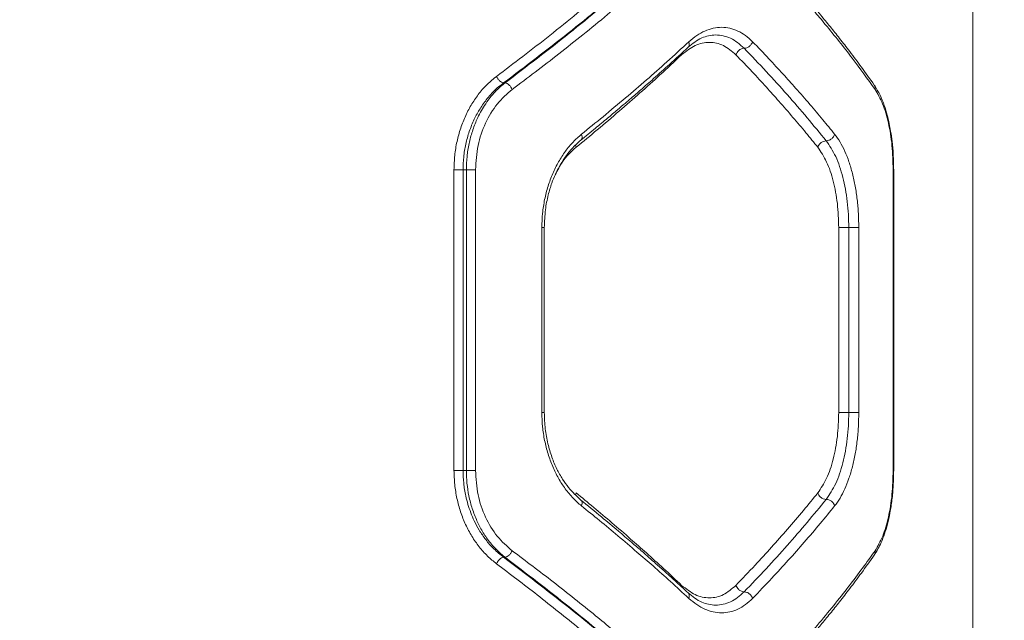
# Model space of a CAD drawing. Units: millimetres. Extents: x -455 to 9469, y -379 to 11260.
# Drawn here: x 5185 to 5382, y 3761 to 3881 of the extents above; entities that cross this region are included whole.
import ezdxf

# ---------------------------------------------------------------- set-up
doc = ezdxf.new("R2010")
doc.units = ezdxf.units.MM
doc.layers.add('Dimensions', color=7, linetype='Continuous')
doc.styles.get("Standard").update_dxf_attribs({"font": 'arial.ttf'})
doc.dimstyles.new('Leikkiset keinu', dxfattribs={"dimtxt": 150, "dimasz": 2.5, "dimexe": 0.06, "dimexo": 0.625, "dimtad": 0, "dimtih": 1, "dimtoh": 1, "dimdec": 0, "dimtxsty": 'Standard', "dimcen": 2.5, "dimadec": 0, "dimazin": 0, "dimtfac": 1, "dimtmove": 0, "dimatfit": 3, "dimfxl": 1, "dimarcsym": 0})

# ---------------------------------------------------------------- blocks, each defined once
blk = doc.blocks.new('*D3')
at = {"layer": 'Defpoints', "color": 0}
for p in [(534.84, 4936.91), (9468.64, 4638.18), (9468.64, -280.27)]:
    blk.add_point(p, dxfattribs=at)
at = {"layer": 'Dimensions', "color": 0, "lineweight": -2}
for p, q in [((534.84, 4936.29), (534.84, -280.33)), ((9468.64, 4637.55), (9468.64, -280.33)), ((537.34, -280.27), (4777.62, -280.27)), ((9466.14, -280.27), (5225.87, -280.27))]:
    blk.add_line(p, q, dxfattribs=at)
at = {"layer": 'Dimensions', "color": 0}
for points in [[(537.34, -279.85), (537.34, -280.68), (534.84, -280.27)], [(9466.14, -280.68), (9466.14, -279.85), (9468.64, -280.27)]]:
    blk.add_solid(points, dxfattribs=at)
at = {"layer": 'Dimensions', "color": 0, "insert": (5001.74, -280.27), "char_height": 150, "attachment_point": 5}
blk.add_mtext('8934', dxfattribs=at)
blk = doc.blocks.new('*D5')
at = {"layer": 'Defpoints', "color": 0}
for p in [(2234.06, 4884.53), (7468.64, 4645.68), (7468.64, 1495.32)]:
    blk.add_point(p, dxfattribs=at)
at = {"layer": 'Dimensions', "color": 0, "lineweight": -2}
for p, q in [((2234.06, 4883.91), (2234.06, 1495.26)), ((7468.64, 4645.05), (7468.64, 1495.26)), ((2236.56, 1495.32), (4626.47, 1495.32)), ((7466.14, 1495.32), (5076.22, 1495.32))]:
    blk.add_line(p, q, dxfattribs=at)
at = {"layer": 'Dimensions', "color": 0}
for points in [[(2236.56, 1495.74), (2236.56, 1494.9), (2234.06, 1495.32)], [(7466.14, 1494.9), (7466.14, 1495.74), (7468.64, 1495.32)]]:
    blk.add_solid(points, dxfattribs=at)
at = {"layer": 'Dimensions', "color": 0, "insert": (4851.35, 1495.32), "char_height": 150, "attachment_point": 5}
blk.add_mtext('5235', dxfattribs=at)

msp = doc.modelspace()

# ---------------------------------------------------------------- linework, layer by layer
at = {"color": 7, "linetype": 'Continuous', "lineweight": 15}
for p, q in [((5375.52, 3733.1), (5375.52, 3908.22)), ((5281.96, 3868), (5282.24, 3868)), ((5272.06, 3790.68), (5272.06, 3850.68)), ((5273.87, 3850.68), (5274.53, 3850.68)), ((5273.87, 3790.68), (5273.87, 3850.68)), ((5274.53, 3790.68), (5274.53, 3850.68)), ((5276.36, 3790.68), (5276.36, 3850.68)), ((5359.64, 3850.68), (5359.64, 3790.68)), ((5359.74, 3790.65), (5359.74, 3850.7)), ((5289.59, 3802.22), (5289.59, 3839.13)), ((5290.07, 3802.2), (5290.07, 3839.15)), ((5348.78, 3839.13), (5348.78, 3802.22)), ((5350.78, 3839.13), (5350.78, 3802.22)), ((5352.78, 3839.13), (5352.78, 3802.22)), ((5273.87, 3790.68), (5274.53, 3790.68)), ((5281.96, 3773.36), (5282.24, 3773.36))]:
    msp.add_line(p, q, dxfattribs=at)
at = {"color": 8, "linetype": 'Continuous', "lineweight": 15}
for p, q in [((5317.41, 3873.88), (5317.46, 3873.6)), ((5296.29, 3855.56), (5296.4, 3855.14)), ((5296.31, 3785.84), (5296.4, 3786.21)), ((5317.46, 3767.75), (5317.42, 3767.47)), ((5324.21, 3763.77), (5323.96, 3763.83))]:
    msp.add_line(p, q, dxfattribs=at)
at = {"color": 7, "linetype": 'Continuous', "lineweight": 15}
for points, knots in [([(5280.54, 3869.3), (5282.29, 3870.62), (5285.89, 3873.33), (5291.26, 3877.53), (5296.54, 3881.78), (5301.56, 3885.96), (5306.42, 3890.13), (5311.43, 3894.56), (5314.79, 3897.67), (5316.55, 3899.3)], [0, 0, 0, 0, 0.1335405, 0.2743528, 0.4224376, 0.5595286, 0.6913914, 0.8382153, 1, 1, 1, 1]), ([(5281.96, 3868), (5286.3, 3871.29), (5294.99, 3877.9), (5307.08, 3887.92), (5314.47, 3894.64), (5318.16, 3898)], [0, 0, 0, 0, 0.3324689, 0.6661385, 1, 1, 1, 1]), ([(5282.24, 3868), (5286.55, 3871.29), (5295.2, 3877.9), (5307.21, 3887.92), (5314.54, 3894.64), (5318.21, 3898)], [0, 0, 0, 0, 0.332499, 0.666158, 1, 1, 1, 1]), ([(5355.87, 3867.55), (5355.02, 3868.75), (5353.44, 3870.98), (5351.11, 3874.09), (5349.03, 3876.78), (5347.1, 3879.2), (5345.4, 3881.27), (5343.9, 3883.08), (5342.5, 3884.73), (5340.89, 3886.59), (5338.93, 3888.81), (5336.56, 3891.43), (5333.76, 3894.45), (5331.7, 3896.6), (5330.6, 3897.74)], [0, 0, 0, 0, 0.120067, 0.223555, 0.310463, 0.388804, 0.464325, 0.516539, 0.567789, 0.628094, 0.70146, 0.787897, 0.88741, 1, 1, 1, 1]), ([(5283.67, 3866.7), (5285.2, 3867.85), (5288.35, 3870.21), (5293.05, 3873.84), (5297.86, 3877.66), (5302.36, 3881.34), (5306.65, 3884.94), (5310.81, 3888.53), (5315.28, 3892.49), (5318.27, 3895.25), (5319.83, 3896.7)], [0, 0, 0, 0, 0.1162172, 0.2381647, 0.365843, 0.4992525, 0.6061181, 0.7251979, 0.8564919, 1, 1, 1, 1]), ([(5330.77, 3896.7), (5331.82, 3895.61), (5333.87, 3893.5), (5336.72, 3890.43), (5339.31, 3887.58), (5341.65, 3884.93), (5343.9, 3882.32), (5347.24, 3878.32), (5351.43, 3873.07), (5354.53, 3868.76), (5356.02, 3866.7)], [0, 0, 0, 0, 0.108312, 0.209813, 0.304504, 0.392384, 0.473454, 0.565511, 0.791631, 1, 1, 1, 1]), ([(5318.9, 3876.2), (5319.42, 3876.64), (5320.45, 3877.51), (5322.09, 3878.4), (5323.76, 3878.96), (5325.43, 3879.14), (5327.08, 3878.96), (5328.68, 3878.4), (5330.21, 3877.52), (5331.14, 3876.64), (5331.61, 3876.2)], [0, 0, 0, 0, 0.12483, 0.249925, 0.375298, 0.500103, 0.625043, 0.750075, 0.875148, 1, 1, 1, 1]), ([(5297.48, 3857.75), (5298.92, 3858.92), (5301.9, 3861.33), (5306.21, 3864.94), (5310.45, 3868.58), (5314.68, 3872.32), (5317.44, 3874.86), (5318.9, 3876.2)], [0, 0, 0, 0, 0.190554, 0.393517, 0.588313, 0.782748, 1, 1, 1, 1]), ([(5317.46, 3873.6), (5318.35, 3874.31), (5320.13, 3875.71), (5323.02, 3876.27), (5325.83, 3875.71), (5327.47, 3874.3), (5328.28, 3873.6)], [0, 0, 0, 0, 0.250583, 0.500415, 0.750814, 1, 1, 1, 1]), ([(5318.74, 3875.11), (5319.64, 3875.82), (5321.43, 3877.26), (5323.28, 3877.47), (5324.21, 3877.58)], [0, 0, 0, 0, 0.501727, 1, 1, 1, 1]), ([(5324.21, 3877.58), (5325.24, 3877.46), (5327.29, 3877.23), (5329.06, 3875.68), (5329.94, 3874.9)], [0, 0, 0, 0, 0.501416, 1, 1, 1, 1]), ([(5331.61, 3876.2), (5331.53, 3876.03), (5331.42, 3875.78), (5331.17, 3875.47), (5330.88, 3875.21), (5330.45, 3874.96), (5330.11, 3874.92), (5329.94, 3874.9)], [0, 0, 0, 0, 0.250144, 0.375626, 0.500775, 0.750389, 1, 1, 1, 1]), ([(5331.61, 3876.2), (5332.69, 3875.08), (5334.76, 3872.92), (5337.61, 3869.84), (5340.34, 3866.8), (5342.98, 3863.77), (5345.57, 3860.7), (5347.18, 3858.72), (5347.97, 3857.75)], [0, 0, 0, 0, 0.182625, 0.349408, 0.500348, 0.675514, 0.842065, 1, 1, 1, 1]), ([(5297.35, 3856.57), (5298.32, 3857.36), (5300.12, 3858.83), (5302.55, 3860.84), (5304.52, 3862.5), (5306.08, 3863.82), (5307.63, 3865.14), (5309.53, 3866.79), (5312.09, 3869.04), (5315.25, 3871.88), (5317.51, 3873.96), (5318.74, 3875.1)], [0, 0, 0, 0, 0.128885, 0.238073, 0.327534, 0.397245, 0.452189, 0.542624, 0.664056, 0.816509, 1, 1, 1, 1]), ([(5329.94, 3874.9), (5329.75, 3874.88), (5329.37, 3874.83), (5328.85, 3874.48), (5328.47, 3874.05), (5328.34, 3873.75), (5328.28, 3873.6)], [0, 0, 0, 0, 0.279566, 0.558921, 0.779236, 1, 1, 1, 1]), ([(5329.94, 3874.9), (5332.87, 3871.82), (5338.71, 3865.65), (5343.76, 3859.51), (5346.29, 3856.45)], [0, 0, 0, 0, 0.500031, 1, 1, 1, 1]), ([(5296.4, 3855.14), (5297.82, 3856.31), (5300.75, 3858.72), (5304.99, 3862.34), (5309.16, 3865.99), (5313.31, 3869.72), (5316.03, 3872.26), (5317.46, 3873.6)], [0, 0, 0, 0, 0.190701, 0.393799, 0.588594, 0.782894, 1, 1, 1, 1]), ([(5328.28, 3873.6), (5329.36, 3872.48), (5331.43, 3870.32), (5334.27, 3867.24), (5336.99, 3864.2), (5339.63, 3861.17), (5342.22, 3858.1), (5343.83, 3856.11), (5344.62, 3855.14)], [0, 0, 0, 0, 0.182508, 0.349176, 0.500004, 0.67528, 0.841945, 1, 1, 1, 1]), ([(5272.06, 3850.68), (5272.09, 3851.62), (5272.15, 3853.52), (5272.62, 3856.31), (5273.35, 3858.99), (5274.36, 3861.52), (5275.61, 3863.86), (5277.07, 3865.96), (5278.72, 3867.82), (5279.93, 3868.8), (5280.54, 3869.3)], [0, 0, 0, 0, 0.125208, 0.250939, 0.375547, 0.50097, 0.62602, 0.750988, 0.875692, 1, 1, 1, 1]), ([(5273.87, 3850.68), (5273.9, 3851.52), (5273.95, 3853.24), (5274.38, 3855.81), (5275.08, 3858.34), (5276.04, 3860.71), (5277.25, 3862.92), (5278.46, 3864.62), (5279.64, 3865.97), (5280.72, 3867.04), (5281.54, 3867.67), (5281.96, 3868)], [0, 0, 0, 0, 0.120155, 0.243417, 0.369949, 0.499903, 0.620695, 0.750135, 0.825123, 0.908409, 1, 1, 1, 1]), ([(5274.53, 3850.68), (5274.55, 3851.55), (5274.61, 3853.31), (5275.03, 3855.88), (5275.69, 3858.38), (5276.49, 3860.45), (5277.33, 3862.16), (5278.15, 3863.54), (5279.19, 3865.02), (5280.54, 3866.58), (5281.65, 3867.51), (5282.24, 3868)], [0, 0, 0, 0, 0.124298, 0.249946, 0.372584, 0.499836, 0.579525, 0.662895, 0.749959, 0.866919, 1, 1, 1, 1]), ([(5280.54, 3869.3), (5280.62, 3869.14), (5280.78, 3868.82), (5281.15, 3868.41), (5281.57, 3868.1), (5281.83, 3868.03), (5281.96, 3868)], [0, 0, 0, 0, 0.249946, 0.499893, 0.749655, 1, 1, 1, 1]), ([(5282.24, 3868), (5282.37, 3867.96), (5282.64, 3867.89), (5283.06, 3867.59), (5283.43, 3867.18), (5283.59, 3866.86), (5283.67, 3866.7)], [0, 0, 0, 0, 0.249946, 0.499893, 0.749653, 1, 1, 1, 1]), ([(5276.36, 3850.68), (5276.46, 3852.3), (5276.66, 3855.56), (5278.24, 3860.07), (5280.57, 3863.99), (5282.63, 3865.79), (5283.67, 3866.7)], [0, 0, 0, 0, 0.249286, 0.498863, 0.749134, 1, 1, 1, 1]), ([(5359.74, 3850.68), (5359.72, 3851.71), (5359.69, 3853.61), (5359.46, 3856.18), (5359.17, 3858.22), (5358.84, 3859.96), (5358.43, 3861.7), (5357.85, 3863.63), (5357.01, 3865.72), (5356.27, 3866.91), (5355.87, 3867.55)], [0, 0, 0, 0, 0.151988, 0.281895, 0.388823, 0.474221, 0.569037, 0.688188, 0.831837, 1, 1, 1, 1]), ([(5356.02, 3866.7), (5356.55, 3865.8), (5357.62, 3863.99), (5358.75, 3860.08), (5359.5, 3855.57), (5359.59, 3852.31), (5359.64, 3850.68)], [0, 0, 0, 0, 0.250123, 0.500504, 0.750066, 1, 1, 1, 1]), ([(5289.59, 3839.13), (5289.61, 3840.07), (5289.67, 3841.96), (5290.1, 3844.74), (5290.78, 3847.42), (5291.72, 3849.94), (5292.88, 3852.29), (5294.25, 3854.4), (5295.78, 3856.26), (5296.92, 3857.25), (5297.48, 3857.75)], [0, 0, 0, 0, 0.124797, 0.250142, 0.374625, 0.499793, 0.624882, 0.750057, 0.875147, 1, 1, 1, 1]), ([(5290.07, 3839.13), (5290.11, 3840.32), (5290.2, 3842.54), (5290.78, 3845.51), (5291.49, 3847.85), (5292.24, 3849.71), (5293.08, 3851.38), (5294.14, 3853.11), (5295.56, 3854.97), (5296.72, 3856.01), (5297.35, 3856.57)], [0, 0, 0, 0, 0.167506, 0.311073, 0.429861, 0.524634, 0.610758, 0.718501, 0.8484, 1, 1, 1, 1]), ([(5346.29, 3856.45), (5346.09, 3856.42), (5345.69, 3856.37), (5345.16, 3856.02), (5344.78, 3855.59), (5344.67, 3855.29), (5344.62, 3855.14)], [0, 0, 0, 0, 0.279566, 0.558921, 0.779236, 1, 1, 1, 1]), ([(5347.97, 3857.75), (5347.9, 3857.58), (5347.77, 3857.24), (5347.35, 3856.81), (5346.83, 3856.51), (5346.47, 3856.47), (5346.29, 3856.45)], [0, 0, 0, 0, 0.249961, 0.500061, 0.74998, 1, 1, 1, 1]), ([(5346.29, 3856.45), (5346.95, 3855.46), (5348.27, 3853.5), (5349.45, 3849.95), (5350.13, 3846.83), (5350.5, 3844.33), (5350.73, 3841.75), (5350.76, 3840), (5350.78, 3839.13)], [0, 0, 0, 0, 0.249872, 0.499412, 0.624952, 0.750334, 0.875293, 1, 1, 1, 1]), ([(5347.97, 3857.75), (5348.33, 3857.25), (5349.06, 3856.26), (5350.02, 3854.38), (5350.85, 3852.27), (5351.54, 3849.93), (5352.09, 3847.4), (5352.48, 3844.73), (5352.73, 3841.95), (5352.76, 3840.07), (5352.78, 3839.13)], [0, 0, 0, 0, 0.125189, 0.250851, 0.376015, 0.501104, 0.62588, 0.750669, 0.875494, 1, 1, 1, 1]), ([(5344.62, 3855.14), (5345.23, 3854.23), (5346.46, 3852.41), (5347.76, 3848.48), (5348.62, 3843.99), (5348.73, 3840.75), (5348.78, 3839.13)], [0, 0, 0, 0, 0.250061, 0.49991, 0.750605, 1, 1, 1, 1]), ([(5297.48, 3783.6), (5296.91, 3784.1), (5295.77, 3785.1), (5294.24, 3786.97), (5292.87, 3789.08), (5291.71, 3791.43), (5290.78, 3793.96), (5290.1, 3796.63), (5289.67, 3799.4), (5289.61, 3801.28), (5289.59, 3802.22)], [0, 0, 0, 0, 0.125283, 0.251034, 0.376089, 0.501078, 0.626004, 0.750875, 0.875609, 1, 1, 1, 1]), ([(5297.35, 3784.78), (5296.52, 3785.55), (5295.21, 3786.75), (5293.67, 3788.95), (5292.53, 3790.97), (5291.53, 3793.33), (5290.73, 3796.03), (5290.18, 3799.03), (5290.1, 3801.14), (5290.07, 3802.22)], [0, 0, 0, 0, 0.202739, 0.316235, 0.437153, 0.566043, 0.702914, 0.847655, 1, 1, 1, 1]), ([(5348.78, 3802.22), (5348.73, 3800.61), (5348.62, 3797.37), (5347.76, 3792.87), (5346.46, 3788.94), (5345.23, 3787.12), (5344.62, 3786.21)], [0, 0, 0, 0, 0.249412, 0.500098, 0.749943, 1, 1, 1, 1]), ([(5350.78, 3802.22), (5350.76, 3801.35), (5350.73, 3799.6), (5350.5, 3797.02), (5350.13, 3794.53), (5349.45, 3791.4), (5348.27, 3787.85), (5346.95, 3785.89), (5346.29, 3784.91)], [0, 0, 0, 0, 0.124715, 0.249683, 0.375064, 0.500597, 0.750133, 1, 1, 1, 1]), ([(5352.78, 3802.22), (5352.76, 3801.28), (5352.73, 3799.39), (5352.48, 3796.62), (5352.09, 3793.94), (5351.54, 3791.41), (5350.84, 3789.07), (5350.01, 3786.96), (5349.06, 3785.09), (5348.33, 3784.1), (5347.97, 3783.6)], [0, 0, 0, 0, 0.124795, 0.250137, 0.374614, 0.499778, 0.624858, 0.750034, 0.875138, 1, 1, 1, 1]), ([(5280.54, 3772.06), (5279.93, 3772.55), (5278.71, 3773.54), (5277.07, 3775.4), (5275.6, 3777.51), (5274.35, 3779.85), (5273.34, 3782.38), (5272.62, 3785.06), (5272.15, 3787.85), (5272.09, 3789.73), (5272.06, 3790.68)], [0, 0, 0, 0, 0.124582, 0.249774, 0.374913, 0.499897, 0.624861, 0.750158, 0.875253, 1, 1, 1, 1]), ([(5281.96, 3773.36), (5281.3, 3773.89), (5280.02, 3774.91), (5278.41, 3776.78), (5277.11, 3778.67), (5276.13, 3780.5), (5275.39, 3782.23), (5274.83, 3783.89), (5274.33, 3785.85), (5273.95, 3788.12), (5273.9, 3789.83), (5273.87, 3790.68)], [0, 0, 0, 0, 0.144004, 0.275459, 0.394391, 0.500841, 0.587801, 0.673201, 0.757085, 0.880115, 1, 1, 1, 1]), ([(5282.24, 3773.36), (5281.84, 3773.68), (5281.06, 3774.31), (5280.02, 3775.38), (5278.89, 3776.73), (5277.73, 3778.44), (5276.59, 3780.64), (5275.67, 3783.01), (5275.01, 3785.55), (5274.6, 3788.11), (5274.55, 3789.83), (5274.53, 3790.68)], [0, 0, 0, 0, 0.090474, 0.173562, 0.249267, 0.378226, 0.499276, 0.629025, 0.755659, 0.87928, 1, 1, 1, 1]), ([(5283.67, 3774.66), (5282.64, 3775.56), (5280.57, 3777.36), (5278.25, 3781.27), (5276.66, 3785.78), (5276.46, 3789.04), (5276.36, 3790.68)], [0, 0, 0, 0, 0.25001, 0.50027, 0.749871, 1, 1, 1, 1]), ([(5355.87, 3773.8), (5356.36, 3774.59), (5357.11, 3775.83), (5357.93, 3778.01), (5358.52, 3779.97), (5359.03, 3782.25), (5359.42, 3784.82), (5359.69, 3787.67), (5359.72, 3789.66), (5359.74, 3790.68)], [0, 0, 0, 0, 0.205603, 0.319864, 0.441092, 0.569843, 0.706042, 0.84951, 1, 1, 1, 1]), ([(5359.64, 3790.68), (5359.59, 3789.05), (5359.5, 3785.79), (5358.75, 3781.29), (5357.62, 3777.37), (5356.55, 3775.56), (5356.02, 3774.66)], [0, 0, 0, 0, 0.249018, 0.498856, 0.748928, 1, 1, 1, 1]), ([(5317.46, 3767.75), (5316.26, 3768.88), (5313.96, 3771.03), (5310.55, 3774.12), (5307.13, 3777.15), (5303.63, 3780.18), (5300, 3783.25), (5297.58, 3785.24), (5296.4, 3786.21)], [0, 0, 0, 0, 0.1825085, 0.3491763, 0.5000035, 0.6752797, 0.8419452, 1, 1, 1, 1]), ([(5344.62, 3786.21), (5343.67, 3785.04), (5341.71, 3782.63), (5338.63, 3779.01), (5335.4, 3775.37), (5331.99, 3771.63), (5329.56, 3769.09), (5328.28, 3767.75)], [0, 0, 0, 0, 0.190701, 0.393799, 0.588594, 0.782894, 1, 1, 1, 1]), ([(5346.29, 3784.91), (5346.09, 3784.93), (5345.69, 3784.98), (5345.16, 3785.33), (5344.79, 3785.76), (5344.67, 3786.06), (5344.62, 3786.21)], [0, 0, 0, 0, 0.280148, 0.559261, 0.779699, 1, 1, 1, 1]), ([(5318.74, 3766.26), (5317.87, 3767.06), (5316.28, 3768.54), (5314.04, 3770.57), (5312.18, 3772.23), (5310.67, 3773.56), (5309.15, 3774.89), (5307.25, 3776.53), (5304.62, 3778.78), (5301.26, 3781.6), (5298.73, 3783.66), (5297.35, 3784.78)], [0, 0, 0, 0, 0.129093, 0.238417, 0.32798, 0.39779, 0.452757, 0.543132, 0.664497, 0.816808, 1, 1, 1, 1]), ([(5318.9, 3765.15), (5317.68, 3766.28), (5315.33, 3768.43), (5311.87, 3771.52), (5308.38, 3774.55), (5304.82, 3777.58), (5301.14, 3780.65), (5298.68, 3782.64), (5297.48, 3783.6)], [0, 0, 0, 0, 0.182625, 0.349408, 0.500348, 0.675514, 0.842065, 1, 1, 1, 1]), ([(5346.29, 3784.91), (5343.76, 3781.84), (5338.71, 3775.71), (5332.87, 3769.54), (5329.94, 3766.45)], [0, 0, 0, 0, 0.499969, 1, 1, 1, 1]), ([(5347.97, 3783.6), (5347.02, 3782.44), (5345.06, 3780.03), (5341.97, 3776.41), (5338.75, 3772.77), (5335.33, 3769.03), (5332.89, 3766.49), (5331.61, 3765.15)], [0, 0, 0, 0, 0.190554, 0.393517, 0.588313, 0.782748, 1, 1, 1, 1]), ([(5347.97, 3783.6), (5347.9, 3783.77), (5347.77, 3784.11), (5347.42, 3784.48), (5347.09, 3784.69), (5346.74, 3784.86), (5346.47, 3784.89), (5346.29, 3784.91)], [0, 0, 0, 0, 0.249592, 0.499247, 0.624338, 0.74974, 1, 1, 1, 1]), ([(5282.24, 3773.36), (5282.37, 3773.39), (5282.64, 3773.46), (5283.06, 3773.77), (5283.43, 3774.18), (5283.59, 3774.5), (5283.67, 3774.66)], [0, 0, 0, 0, 0.249942, 0.499896, 0.749662, 1, 1, 1, 1]), ([(5319.83, 3744.66), (5318.66, 3745.75), (5316.38, 3747.86), (5312.96, 3750.92), (5309.71, 3753.78), (5306.63, 3756.42), (5303.52, 3759.04), (5298.69, 3763.03), (5292.12, 3768.29), (5286.41, 3772.59), (5283.67, 3774.66)], [0, 0, 0, 0, 0.1083117, 0.2098129, 0.3045038, 0.3923842, 0.4734542, 0.5655111, 0.7916315, 1, 1, 1, 1]), ([(5330.6, 3743.61), (5331.87, 3744.93), (5334.22, 3747.38), (5337.36, 3750.79), (5339.92, 3753.65), (5341.96, 3756), (5343.67, 3758), (5345.33, 3760), (5347.1, 3762.15), (5349.03, 3764.57), (5351.11, 3767.27), (5353.44, 3770.38), (5355.02, 3772.6), (5355.87, 3773.8)], [0, 0, 0, 0, 0.130083, 0.242367, 0.336856, 0.41356, 0.474898, 0.535674, 0.611196, 0.689536, 0.776445, 0.879933, 1, 1, 1, 1]), ([(5356.02, 3774.66), (5355.2, 3773.51), (5353.52, 3771.15), (5350.77, 3767.51), (5347.76, 3763.69), (5344.73, 3760.01), (5341.65, 3756.41), (5338.47, 3752.83), (5334.83, 3748.87), (5332.16, 3746.1), (5330.77, 3744.66)], [0, 0, 0, 0, 0.116217, 0.238165, 0.365843, 0.499252, 0.606118, 0.725198, 0.856492, 1, 1, 1, 1]), ([(5280.54, 3772.06), (5280.62, 3772.22), (5280.78, 3772.53), (5281.15, 3772.95), (5281.57, 3773.25), (5281.83, 3773.32), (5281.96, 3773.36)], [0, 0, 0, 0, 0.249943, 0.499897, 0.749664, 1, 1, 1, 1]), ([(5316.55, 3742.06), (5315.38, 3743.14), (5313.13, 3745.24), (5309.74, 3748.29), (5306.51, 3751.14), (5303.43, 3753.8), (5300.32, 3756.43), (5295.49, 3760.43), (5288.95, 3765.69), (5283.27, 3769.99), (5280.54, 3772.06)], [0, 0, 0, 0, 0.1073946, 0.2084036, 0.303027, 0.3912647, 0.4731169, 0.5654118, 0.7913274, 1, 1, 1, 1]), ([(5318.16, 3743.36), (5314.47, 3746.72), (5307.08, 3753.44), (5294.99, 3763.46), (5286.3, 3770.06), (5281.96, 3773.36)], [0, 0, 0, 0, 0.33387, 0.667529, 1, 1, 1, 1]), ([(5318.21, 3743.36), (5314.54, 3746.72), (5307.21, 3753.43), (5295.2, 3763.45), (5286.55, 3770.06), (5282.24, 3773.36)], [0, 0, 0, 0, 0.333833, 0.667502, 1, 1, 1, 1]), ([(5328.28, 3767.75), (5327.47, 3767.05), (5325.83, 3765.65), (5323.02, 3765.09), (5320.13, 3765.65), (5318.35, 3767.05), (5317.46, 3767.75)], [0, 0, 0, 0, 0.2491848, 0.4995853, 0.7494173, 1, 1, 1, 1]), ([(5329.94, 3766.45), (5329.75, 3766.48), (5329.37, 3766.53), (5328.85, 3766.87), (5328.47, 3767.3), (5328.35, 3767.6), (5328.28, 3767.75)], [0, 0, 0, 0, 0.280148, 0.559261, 0.779699, 1, 1, 1, 1]), ([(5324.21, 3763.77), (5323.28, 3763.88), (5321.43, 3764.1), (5319.64, 3765.53), (5318.74, 3766.25)], [0, 0, 0, 0, 0.498226, 1, 1, 1, 1]), ([(5329.94, 3766.45), (5329.06, 3765.68), (5327.29, 3764.12), (5325.24, 3763.89), (5324.21, 3763.77)], [0, 0, 0, 0, 0.498581, 1, 1, 1, 1]), ([(5331.61, 3765.15), (5331.53, 3765.32), (5331.42, 3765.58), (5331.17, 3765.88), (5330.88, 3766.14), (5330.45, 3766.39), (5330.11, 3766.43), (5329.94, 3766.45)], [0, 0, 0, 0, 0.250162, 0.375658, 0.500798, 0.750382, 1, 1, 1, 1]), ([(5331.61, 3765.15), (5331.14, 3764.71), (5330.21, 3763.84), (5328.68, 3762.95), (5327.08, 3762.39), (5325.43, 3762.21), (5323.75, 3762.4), (5322.09, 3762.95), (5320.45, 3763.84), (5319.42, 3764.71), (5318.9, 3765.15)], [0, 0, 0, 0, 0.1249044, 0.2500639, 0.3750749, 0.5000234, 0.6247778, 0.7501145, 0.8751816, 1, 1, 1, 1])]:
    msp.add_open_spline(points, degree=3, knots=knots, dxfattribs=at)
at = {"color": 8, "linetype": 'Continuous', "lineweight": 15}
for points, knots in [([(5318.9, 3876.2), (5318.95, 3876.03), (5319.01, 3875.78), (5318.97, 3875.48), (5318.89, 3875.26), (5318.78, 3875.17), (5318.72, 3875.12)], [0, 0, 0, 0, 0.385282, 0.578561, 0.771293, 1, 1, 1, 1]), ([(5355.87, 3867.55), (5355.94, 3867.43), (5356.08, 3867.17), (5356.04, 3866.86), (5356.02, 3866.7)], [0, 0, 0, 0, 0.487795, 1, 1, 1, 1]), ([(5297.48, 3857.75), (5297.54, 3857.58), (5297.64, 3857.24), (5297.58, 3856.88), (5297.47, 3856.67), (5297.38, 3856.61), (5297.35, 3856.58)], [0, 0, 0, 0, 0.348275, 0.696638, 0.871186, 1, 1, 1, 1]), ([(5292.25, 3849.65), (5292.7, 3850.55), (5293.82, 3852.78), (5295.44, 3854.26), (5296.4, 3855.14)], [0, 0, 0, 0, 0.404512, 1, 1, 1, 1]), ([(5359.64, 3850.68), (5359.7, 3850.68), (5359.76, 3850.68), (5359.74, 3850.68), (5359.74, 3850.68)], [0, 0, 0, 0, 0.913889, 1, 1, 1, 1]), ([(5289.59, 3839.13), (5289.71, 3839.13), (5289.96, 3839.13), (5290.1, 3839.13), (5290.06, 3839.13), (5290.06, 3839.13)], [0, 0, 0, 0, 0.4790623, 0.9581246, 1, 1, 1, 1]), ([(5289.59, 3802.22), (5289.71, 3802.22), (5289.96, 3802.22), (5290.1, 3802.22), (5290.06, 3802.22), (5290.06, 3802.22)], [0, 0, 0, 0, 0.479062, 0.958124, 1, 1, 1, 1]), ([(5359.74, 3790.68), (5359.74, 3790.68), (5359.76, 3790.68), (5359.7, 3790.68), (5359.64, 3790.68)], [0, 0, 0, 0, 0.086114, 1, 1, 1, 1]), ([(5297.48, 3783.6), (5297.54, 3783.77), (5297.64, 3784.11), (5297.58, 3784.54), (5297.42, 3784.7), (5297.34, 3784.77)], [0, 0, 0, 0, 0.347677, 0.6952142, 1, 1, 1, 1]), ([(5355.87, 3773.8), (5355.94, 3773.93), (5356.08, 3774.18), (5356.04, 3774.49), (5356.02, 3774.66)], [0, 0, 0, 0, 0.487765, 1, 1, 1, 1]), ([(5318.72, 3766.24), (5318.78, 3766.19), (5318.89, 3766.1), (5318.97, 3765.88), (5319.01, 3765.58), (5318.95, 3765.32), (5318.9, 3765.15)], [0, 0, 0, 0, 0.2287075, 0.4214399, 0.6147183, 1, 1, 1, 1])]:
    msp.add_open_spline(points, degree=3, knots=knots, dxfattribs=at)
at = {"color": 7, "linetype": 'Continuous', "lineweight": 15}
for points in [[(5272.06, 3850.68), (5272.19, 3850.68), (5272.47, 3850.68), (5272.96, 3850.68), (5273.45, 3850.68), (5273.73, 3850.68), (5273.87, 3850.68)], [(5274.53, 3850.68), (5274.67, 3850.68), (5274.95, 3850.68), (5275.45, 3850.68), (5275.95, 3850.68), (5276.22, 3850.68), (5276.36, 3850.68)], [(5350.78, 3839.13), (5350.59, 3839.13), (5350.22, 3839.13), (5349.62, 3839.13), (5349.1, 3839.13), (5348.89, 3839.13), (5348.78, 3839.13)], [(5352.78, 3839.13), (5352.67, 3839.13), (5352.46, 3839.13), (5351.94, 3839.13), (5351.34, 3839.13), (5350.96, 3839.13), (5350.78, 3839.13)], [(5350.78, 3802.22), (5350.59, 3802.22), (5350.22, 3802.22), (5349.62, 3802.22), (5349.1, 3802.22), (5348.89, 3802.22), (5348.78, 3802.22)], [(5352.78, 3802.22), (5352.67, 3802.22), (5352.46, 3802.22), (5351.94, 3802.22), (5351.34, 3802.22), (5350.96, 3802.22), (5350.78, 3802.22)], [(5272.06, 3790.68), (5272.19, 3790.68), (5272.47, 3790.68), (5272.96, 3790.68), (5273.45, 3790.68), (5273.73, 3790.68), (5273.87, 3790.68)], [(5274.53, 3790.68), (5274.67, 3790.68), (5274.95, 3790.68), (5275.45, 3790.68), (5275.95, 3790.68), (5276.22, 3790.68), (5276.36, 3790.68)]]:
    msp.add_open_spline(points, degree=3, dxfattribs=at)

# ---------------------------------------------------------------- dimensions: what is measured, and where the dimension line sits
at = {"layer": 'Dimensions'}
for base, p1, p2, picture, middle in [((9468.64, -280.27), (534.84, 4936.91), (9468.64, 4638.18), '*D3', (5001.74, -280.27)), ((7468.64, 1495.32), (2234.06, 4884.53), (7468.64, 4645.68), '*D5', (4851.35, 1495.32))]:
    dim = msp.add_linear_dim(base=base, p1=p1, p2=p2, dimstyle='Leikkiset keinu', dxfattribs=at)
    dim.commit()
    dim.dimension.update_dxf_attribs({"geometry": picture, "text_midpoint": middle})

doc.saveas('drawing.dxf')
